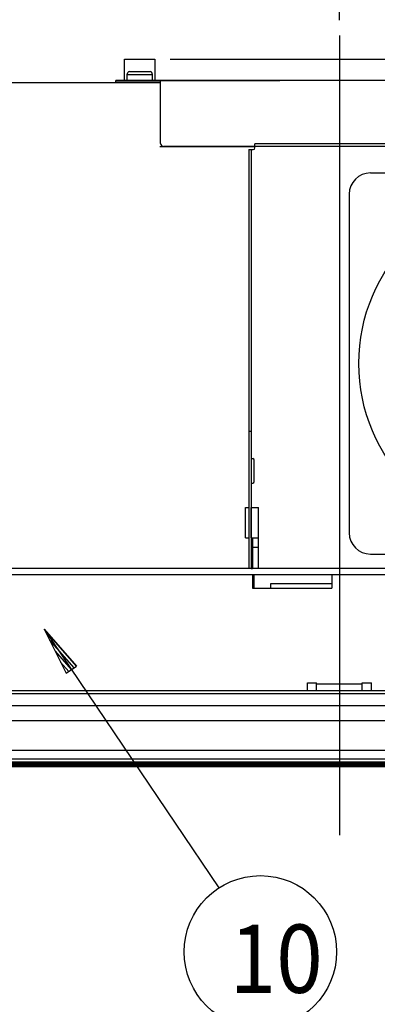
# Model space of a CAD drawing. Extents: x 551 to 2957, y 490 to 2220.
# Drawn here: x 902 to 1020, y 1317 to 1640 of the extents above; entities that cross this region are included whole.
import ezdxf

# ---------------------------------------------------------------- set-up
doc = ezdxf.new("R2010")
doc.units = 0
doc.header["$LTSCALE"] = 30
doc.header["$MEASUREMENT"] = 0
doc.header["$PDSIZE"] = 40
doc.linetypes.add('CENTER2', pattern=[24, 12, -5, 2, -5])
doc.layers.get('0').update_dxf_attribs({"linetype": 'CONTINUOUS'})
doc.layers.get('Defpoints').update_dxf_attribs({"linetype": 'CONTINUOUS'})
doc.layers.add('1', color=7, linetype='CONTINUOUS')
doc.layers.add('1-0', color=7, linetype='CONTINUOUS')
doc.styles.get("Standard").update_dxf_attribs({"font": 'txt.shx', "bigfont": 'extfont.shx'})
doc.dimstyles.new('ME10_DIM_0', dxfattribs={"dimtxt": 16, "dimasz": 16, "dimexe": 5, "dimexo": 5, "dimtad": 1, "dimdec": 3, "dimdsep": 46, "dimtxsty": 'STANDARD', "dimsah": 1, "dimcen": 0.09, "dimclrd": 2, "dimclre": 2, "dimclrt": 2, "dimadec": 0, "dimazin": 0, "dimtfac": 1, "dimtdec": 4, "dimtofl": 0, "dimtmove": 0, "dimatfit": 3, "dimfxl": 1, "dimtolj": 1, "dimtzin": 0, "dimarcsym": 0})

# ---------------------------------------------------------------- blocks, each defined once
blk = doc.blocks.new('_Open30')
at = {"color": 0, "linetype": 'ByBlock', "lineweight": -2}
for p, q in [((-1, 0.268), (0, 0)), ((0, 0), (-1, -0.268)), ((0, 0), (-1, 0))]:
    blk.add_line(p, q, dxfattribs=at)
blk = doc.blocks.new('*D35')
at = {"layer": '1', "color": 2, "lineweight": -2}
for p, q in [((951.69, 1626.73), (1450.24, 1626.73)), ((1445.24, 1435.73), (1445.24, 1610.73)), ((1240.69, 1419.73), (1450.24, 1419.73))]:
    blk.add_line(p, q, dxfattribs=at)
at = {"layer": 'Defpoints', "color": 0}
for p in [(946.69, 1626.73), (1445.24, 1626.73), (1235.69, 1419.73)]:
    blk.add_point(p, dxfattribs=at)
at = {"layer": '1', "color": 2, "lineweight": -2, "xscale": 16.00000000000001, "yscale": 16.00000000000001, "zscale": 16.00000000000001}
for p, rotation in [((1445.24, 1626.73), 90), ((1445.24, 1419.73), 270)]:
    blk.add_blockref('_Open30', p, dxfattribs=dict(at, rotation=rotation))
at = {"layer": '1', "color": 2, "insert": (1434.24, 1523.23), "char_height": 16, "attachment_point": 5, "rotation": 90}
blk.add_mtext('\\A1;207', dxfattribs=at)
blk = doc.blocks.new('*D39')
at = {"layer": '1', "color": 2, "lineweight": -2}
for p, q in [((1007.19, 1639.55), (1007.19, 1738.83)), ((1304.19, 1585.93), (1304.19, 1738.83)), ((1288.19, 1733.83), (1023.19, 1733.83))]:
    blk.add_line(p, q, dxfattribs=at)
at = {"layer": 'Defpoints', "color": 0}
for p in [(1007.19, 1733.83), (1007.19, 1634.55), (1304.19, 1580.93)]:
    blk.add_point(p, dxfattribs=at)
at = {"layer": '1', "color": 2, "lineweight": -2, "xscale": 16.00000000000001, "yscale": 16.00000000000001, "zscale": 16.00000000000001, "rotation": 180}
blk.add_blockref('_Open30', (1007.19, 1733.83), dxfattribs=at)
at = {"layer": '1', "color": 2, "lineweight": -2, "xscale": 16.00000000000001, "yscale": 16.00000000000001, "zscale": 16.00000000000001}
blk.add_blockref('_Open30', (1304.19, 1733.83), dxfattribs=at)
at = {"layer": '1', "color": 2, "insert": (1155.69, 1744.83), "char_height": 16, "attachment_point": 5}
blk.add_mtext('\\A1;297', dxfattribs=at)
blk = doc.blocks.new('*D40')
at = {"layer": '1', "color": 2, "lineweight": -2}
for p, q in [((817.09, 1603.13), (817.09, 1663.2)), ((1197.29, 1603.13), (1197.29, 1663.2)), ((1181.29, 1658.2), (833.09, 1658.2))]:
    blk.add_line(p, q, dxfattribs=at)
at = {"layer": 'Defpoints', "color": 0}
for p in [(817.09, 1658.2), (817.09, 1598.13), (1197.29, 1598.13)]:
    blk.add_point(p, dxfattribs=at)
at = {"layer": '1', "color": 2, "lineweight": -2, "xscale": 16.00000000000001, "yscale": 16.00000000000001, "zscale": 16.00000000000001, "rotation": 180}
blk.add_blockref('_Open30', (817.09, 1658.2), dxfattribs=at)
at = {"layer": '1', "color": 2, "lineweight": -2, "xscale": 16.00000000000001, "yscale": 16.00000000000001, "zscale": 16.00000000000001}
blk.add_blockref('_Open30', (1197.29, 1658.2), dxfattribs=at)
at = {"layer": '1', "color": 2, "insert": (1007.19, 1669.2), "char_height": 16, "attachment_point": 5}
blk.add_mtext('\\A1;380.2', dxfattribs=at)
blk = doc.blocks.new('*D42')
at = {"layer": '1', "color": 2, "lineweight": -2}
for p, q in [((755.19, 1580.73), (755.19, 1738.57)), ((1007.19, 1639.55), (1007.19, 1738.57)), ((991.19, 1733.57), (771.19, 1733.57))]:
    blk.add_line(p, q, dxfattribs=at)
at = {"layer": 'Defpoints', "color": 0}
for p in [(755.19, 1733.57), (1007.19, 1634.55), (755.19, 1575.73)]:
    blk.add_point(p, dxfattribs=at)
at = {"layer": '1', "color": 2, "lineweight": -2, "xscale": 16.00000000000001, "yscale": 16.00000000000001, "zscale": 16.00000000000001, "rotation": 180}
blk.add_blockref('_Open30', (755.19, 1733.57), dxfattribs=at)
at = {"layer": '1', "color": 2, "lineweight": -2, "xscale": 16.00000000000001, "yscale": 16.00000000000001, "zscale": 16.00000000000001}
blk.add_blockref('_Open30', (1007.19, 1733.57), dxfattribs=at)
at = {"layer": '1', "color": 2, "insert": (881.19, 1744.57), "char_height": 16, "attachment_point": 5}
blk.add_mtext('\\A1;252', dxfattribs=at)
blk = doc.blocks.new('*D45')
at = {"layer": '1', "color": 2, "lineweight": -2}
for p, q in [((1007.19, 1639.55), (1007.19, 1702.47)), ((1224.19, 1466.73), (1224.19, 1702.47)), ((1208.19, 1697.47), (1023.19, 1697.47))]:
    blk.add_line(p, q, dxfattribs=at)
at = {"layer": 'Defpoints', "color": 0}
for p in [(1007.19, 1697.47), (1007.19, 1634.55), (1224.19, 1461.73)]:
    blk.add_point(p, dxfattribs=at)
at = {"layer": '1', "color": 2, "lineweight": -2, "xscale": 16.00000000000001, "yscale": 16.00000000000001, "zscale": 16.00000000000001, "rotation": 180}
blk.add_blockref('_Open30', (1007.19, 1697.47), dxfattribs=at)
at = {"layer": '1', "color": 2, "lineweight": -2, "xscale": 16.00000000000001, "yscale": 16.00000000000001, "zscale": 16.00000000000001}
blk.add_blockref('_Open30', (1224.19, 1697.47), dxfattribs=at)
at = {"layer": '1', "color": 2, "insert": (1115.69, 1708.47), "char_height": 16, "attachment_point": 5}
blk.add_mtext('\\A1;217', dxfattribs=at)
blk = doc.blocks.new('*D56')
at = {"layer": '1', "color": 2, "lineweight": -2}
for p, q in [((790.19, 1466.73), (790.19, 1702.47)), ((1007.19, 1639.55), (1007.19, 1702.47)), ((991.19, 1697.47), (806.19, 1697.47))]:
    blk.add_line(p, q, dxfattribs=at)
at = {"layer": 'Defpoints', "color": 0}
for p in [(790.19, 1697.47), (1007.19, 1634.55), (790.19, 1461.73)]:
    blk.add_point(p, dxfattribs=at)
at = {"layer": '1', "color": 2, "lineweight": -2, "xscale": 16.00000000000001, "yscale": 16.00000000000001, "zscale": 16.00000000000001, "rotation": 180}
blk.add_blockref('_Open30', (790.19, 1697.47), dxfattribs=at)
at = {"layer": '1', "color": 2, "lineweight": -2, "xscale": 16.00000000000001, "yscale": 16.00000000000001, "zscale": 16.00000000000001}
blk.add_blockref('_Open30', (1007.19, 1697.47), dxfattribs=at)
at = {"layer": '1', "color": 2, "insert": (898.69, 1708.47), "char_height": 16, "attachment_point": 5}
blk.add_mtext('\\A1;217', dxfattribs=at)

msp = doc.modelspace()

# ---------------------------------------------------------------- linework, layer by layer
at = {"layer": '1-0', "color": 0, "linetype": 'CENTER2'}
msp.add_line((1007.1894, 1634.5547), (1007.1894, 1372.2687), dxfattribs=at)
at = {"layer": '1-0', "color": 0, "linetype": 'Continuous'}
for p, q in [((936.6894, 1626.7357), (946.6894, 1626.7357)), ((936.6894, 1619.7357), (936.6894, 1626.7357)), ((946.6894, 1626.7357), (946.6894, 1619.7357)), ((937.5894, 1621.7357), (937.8214, 1622.4007)), ((937.5894, 1621.7357), (945.8894, 1621.7357)), ((937.5894, 1619.7357), (937.5894, 1621.7357)), ((938.2934, 1622.7357), (945.1844, 1622.7357)), ((945.8894, 1621.7357), (945.6564, 1622.4007)), ((945.8894, 1619.7357), (945.8894, 1621.7357)), ((832.0894, 1619.1357), (948.2894, 1619.1357)), ((933.7894, 1619.7357), (987.6894, 1619.7357)), ((933.7894, 1619.1357), (933.7894, 1619.7357)), ((933.7894, 1619.1357), (933.7894, 1619.7357)), ((1092.8034, 1619.7357), (933.7894, 1619.7357)), ((948.4894, 1619.1357), (933.7894, 1619.1357)), ((948.2834, 1619.7336), (948.279, 1619.7358)), ((948.279, 1619.7358), (948.279, 1619.7358)), ((948.279, 1619.7358), (948.279, 1619.7358)), ((948.279, 1619.7358), (948.279, 1619.7358)), ((948.279, 1619.7358), (948.279, 1619.7358)), ((948.2865, 1619.7271), (948.2834, 1619.7336)), ((948.2834, 1619.7336), (948.2834, 1619.7336)), ((948.2884, 1619.7164), (948.2865, 1619.7271)), ((948.2865, 1619.7271), (948.2865, 1619.7271)), ((948.289, 1619.7014), (948.2884, 1619.7164)), ((948.2884, 1619.7164), (948.2884, 1619.7164)), ((948.4894, 1599.1357), (948.4894, 1619.7357)), ((1123.9894, 1598.9357), (979.4394, 1598.9357)), ((979.4394, 1598.1357), (979.4394, 1598.9357)), ((948.2894, 1598.1357), (979.4394, 1598.1357)), ((1162.1894, 1598.1357), (949.4894, 1598.1357)), ((977.4394, 1597.1357), (978.9394, 1597.1357)), ((977.4394, 1597.1357), (977.4394, 1459.7357)), ((978.2394, 1597.1357), (978.2394, 1459.7357)), ((979.4394, 1597.6357), (979.4394, 1598.1357)), ((1017.3889, 1589.4354), (1123.3889, 1589.4354)), ((1010.3889, 1582.4354), (1010.3889, 1471.4354)), ((977.4394, 1504.7357), (978.2394, 1504.7357)), ((978.2394, 1495.7357), (978.7394, 1495.7357)), ((979.2394, 1488.2357), (979.2394, 1495.2357)), ((978.2394, 1487.7357), (978.7394, 1487.7357)), ((976.3894, 1479.7357), (977.4394, 1479.7357)), ((976.3894, 1469.7357), (976.3894, 1479.7357)), ((978.2394, 1479.7357), (980.6894, 1479.7357)), ((978.2714, 1469.7357), (978.2714, 1479.7357)), ((980.6894, 1459.7357), (980.6894, 1479.7357)), ((976.3894, 1469.7357), (977.4394, 1469.7357)), ((978.2394, 1469.7357), (980.6894, 1469.7357)), ((978.6894, 1469.7357), (978.6894, 1459.7357)), ((978.6894, 1466.7357), (980.6894, 1466.7357)), ((1017.3889, 1464.4354), (1123.3889, 1464.4354)), ((1173.1894, 1459.7357), (841.1894, 1459.7357)), ((978.2394, 1459.7447), (978.6894, 1459.7447)), ((790.1894, 1457.7357), (1224.1894, 1457.7357)), ((978.6894, 1457.7357), (978.6894, 1453.2357)), ((979.2394, 1453.2357), (979.2394, 1457.7357)), ((1004.6894, 1457.7357), (1004.6894, 1453.2357)), ((978.6894, 1453.2357), (1004.6894, 1453.2357)), ((984.6894, 1454.7357), (1004.6894, 1454.7357)), ((984.6894, 1453.2357), (984.6894, 1454.7357)), ((996.6894, 1419.7357), (996.6894, 1422.2357)), ((996.6894, 1422.2357), (999.6894, 1422.2357)), ((999.6894, 1419.7357), (999.6894, 1422.2357)), ((1014.6894, 1421.7357), (999.6894, 1421.7357)), ((1014.6894, 1419.7357), (1014.6894, 1422.2357)), ((1014.6894, 1422.2357), (1017.6894, 1422.2357)), ((1017.6894, 1419.7357), (1017.6894, 1422.2357)), ((777.7414, 1418.7357), (1236.6364, 1418.7357)), ((778.6894, 1419.7357), (1235.6894, 1419.7357)), ((777.9514, 1414.7357), (1236.4274, 1414.7357)), ((1230.4434, 1409.7357), (783.8594, 1409.7357)), ((847.4204, 1400.1657), (1166.9574, 1400.1657)), ((784.4024, 1396.2617), (1229.9754, 1396.2617)), ((784.4074, 1396.1687), (1229.9714, 1396.1687)), ((784.4224, 1395.8687), (1229.9554, 1395.8687)), ((784.4274, 1395.7887), (1229.9514, 1395.7887)), ((784.4404, 1395.5397), (1229.9384, 1395.5397)), ((784.4434, 1395.4727), (1229.9344, 1395.4727)), ((784.4544, 1395.2717), (1229.9244, 1395.2717)), ((784.4564, 1395.2177), (1229.9214, 1395.2177)), ((879.3624, 1397.2357), (1170.2414, 1397.2357)), ((784.4654, 1395.0617), (1229.9134, 1395.0617)), ((784.4674, 1395.0197), (1229.9104, 1395.0197)), ((784.4734, 1394.9047), (1229.9044, 1394.9047)), ((784.4744, 1394.8737), (1229.9034, 1394.8737)), ((784.4784, 1394.7997), (1229.8994, 1394.7997)), ((784.4794, 1394.7817), (1229.8984, 1394.7817)), ((784.4814, 1394.7447), (1229.8964, 1394.7447)), ((784.4814, 1394.7387), (1229.8964, 1394.7387))]:
    msp.add_line(p, q, dxfattribs=at)
at = {"layer": '1-0', "color": 7, "linetype": 'Continuous'}
for p, q in [((910.2732, 1439.7672), (967.6632, 1354.9272)), ((920.9782, 1427.6972), (910.2732, 1439.7672)), ((910.2732, 1439.7672), (920.9782, 1427.6972)), ((910.2732, 1439.7672), (917.4932, 1425.3372)), ((912.0782, 1436.1597), (920.1069, 1427.1072)), ((913.8832, 1432.5522), (919.2357, 1426.5172)), ((915.6882, 1428.9447), (918.3644, 1425.9272)), ((917.4932, 1425.3372), (920.9782, 1427.6972))]:
    msp.add_line(p, q, dxfattribs=at)
at = {"layer": '1-0', "color": 0, "linetype": 'Continuous'}
msp.add_circle((1070.3889, 1526.9354), 56.8, dxfattribs=at)
at = {"layer": '1-0', "color": 7, "linetype": 'Continuous'}
msp.add_circle((981.2832, 1333.9622), 25, dxfattribs=at)
at = {"layer": '1-0', "color": 0, "linetype": 'Continuous'}
for centre, radius, start, end in [((938.2934, 1622.2357), 0.5, 90, 160.71), ((945.1844, 1622.2357), 0.5, 19.29, 90), ((949.4894, 1599.1357), 1, 180, 270), ((978.9394, 1597.6357), 0.5, 270, 0), ((1017.3889, 1582.4354), 7, 90, 180), ((978.7394, 1495.2357), 0.5, 0, 90), ((978.7394, 1488.2357), 0.5, 270, 0), ((1017.3889, 1471.4354), 7, 180, 270)]:
    msp.add_arc(centre, radius, start, end, dxfattribs=at)

# ---------------------------------------------------------------- texts
at = {"layer": '1-0', "color": 7, "width": 0.9}
msp.add_text('10', height=22.4, dxfattribs=at).set_placement((971.2048, 1320.52))

# ---------------------------------------------------------------- dimensions: what is measured, and where the dimension line sits
at = {"layer": '1'}
for base, p1, p2, picture, middle in [((755.1899, 1733.5677), (1007.1899, 1634.5528), (755.1899, 1575.734), '*D42', (881.1899, 1744.5677)), ((1007.1899, 1733.8312), (1304.1899, 1580.934), (1007.1899, 1634.5528), '*D39', (1155.6899, 1744.8312)), ((790.1899, 1697.473), (1007.1899, 1634.5528), (790.1899, 1461.734), '*D56', (898.6899, 1708.473)), ((1007.1899, 1697.473), (1224.1899, 1461.734), (1007.1899, 1634.5528), '*D45', (1115.6899, 1708.473)), ((817.0899, 1658.2013), (1197.2899, 1598.134), (817.0899, 1598.134), '*D40', (1007.1899, 1669.2013))]:
    dim = msp.add_linear_dim(base=base, p1=p1, p2=p2, dimstyle='ME10_DIM_0', override={"dimgap": 3, "dimblk1": 'Open30', "dimblk2": 'Open30'}, dxfattribs=at)
    dim.commit()
    dim.dimension.update_dxf_attribs({"geometry": picture, "text_midpoint": middle})
dim = msp.add_linear_dim(base=(1445.2425, 1626.734), p1=(1235.6899, 1419.734), p2=(946.6899, 1626.734), angle=90, dimstyle='ME10_DIM_0', override={"dimgap": 3, "dimblk1": 'Open30', "dimblk2": 'Open30'}, dxfattribs=at)
dim.commit()
dim.dimension.update_dxf_attribs({"geometry": '*D35', "text_midpoint": (1434.2425, 1523.234)})

doc.saveas('drawing.dxf')
